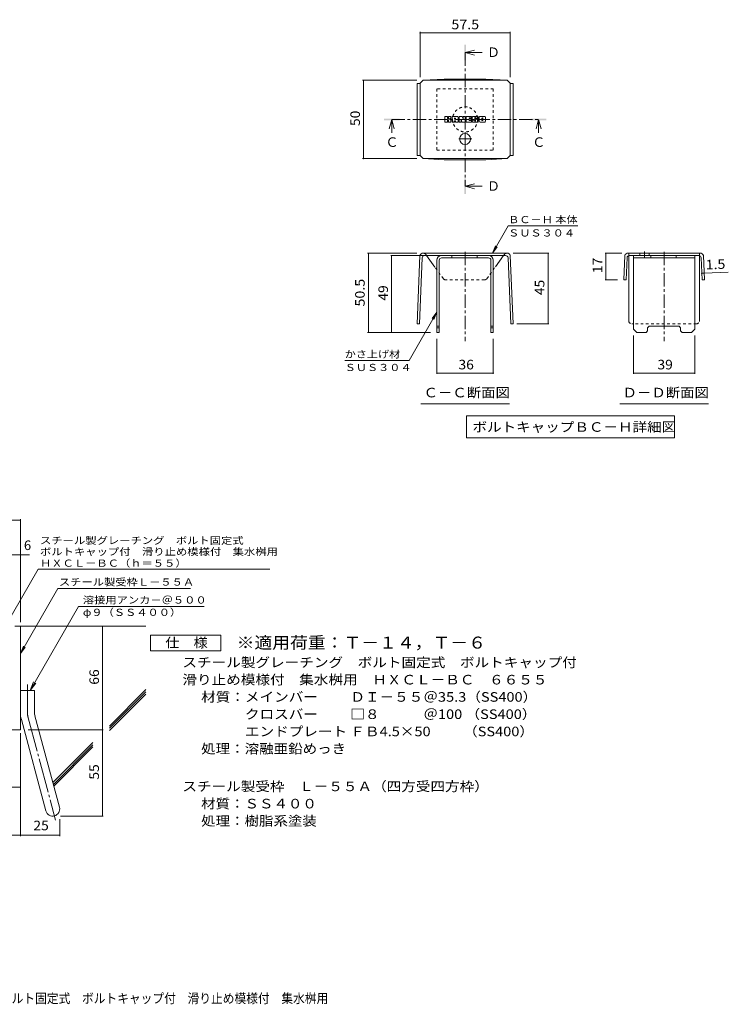
# Model space of a CAD drawing. Units: millimetres. Extents: x -2276 to 2391, y -1944 to 1627.
# Drawn here: x 131 to 2391, y -1899 to 1238 of the extents above; entities that cross this region are included whole.
import ezdxf

# ---------------------------------------------------------------- set-up
doc = ezdxf.new("R2010")
doc.units = ezdxf.units.MM
doc.header["$LTSCALE"] = 10
for name, pattern in [('JWW_CENTER1', [6.773333, 4.233333, -0.846667, 0.846667, -0.846667]), ('JWW_CENTER2', [13.546667, 11.006667, -0.846667, 0.846667, -0.846667]), ('JWW_DASHED1', [1.693333, 0.846667, -0.846667])]:
    doc.linetypes.add(name, pattern=pattern)
for name, color, linetype in [('D-1', 7, 'Continuous'), ('D-4', 7, 'Continuous'), ('D-5', 7, 'Continuous'), ('D-6', 7, 'Continuous'), ('D-8', 7, 'Continuous'), ('D-9', 7, 'Continuous'), ('D-F', 7, 'Continuous'), ('F-Fﾚｲﾔ', 7, 'Continuous')]:
    doc.layers.add(name, color=color, linetype=linetype)
doc.styles.add('ＭＳ ゴシック', font='txt', dxfattribs={"height": 1})

msp = doc.modelspace()

# ---------------------------------------------------------------- linework, layer by layer
at = {"layer": 'D-1', "color": 2, "linetype": 'Continuous', "lineweight": 9}
for p, q in [((116.3, -694.8), (133.8, -694.8)), ((133.8, -1024.8), (133.8, -694.8)), ((133.8, -899.8), (178.8, -899.8)), ((178.8, -968.9), (178.8, -899.8)), ((136.9, -992.2), (214.8, -1283.1)), ((180.3, -980.5), (258.3, -1271.5)), ((133.8, -1024.8), (-166.2, -1024.8))]:
    msp.add_line(p, q, dxfattribs=at)
at = {"layer": 'D-1', "color": 2, "linetype": 'JWW_CENTER2', "lineweight": 9}
for p, q in [((156.3, -968.9), (156.3, -880.8)), ((158.6, -986.4), (245.9, -1312.2))]:
    msp.add_line(p, q, dxfattribs=at)
at = {"layer": 'D-1', "color": 2, "linetype": 'Continuous', "lineweight": 9}
for centre, radius, start, end in [((223.8, -968.9), 90, 180, 195), ((223.8, -968.9), 45, 180, 195), ((236.6, -1277.3), 22.5, 195.0001, 14.9999)]:
    msp.add_arc(centre, radius, start, end, dxfattribs=at)
at = {"layer": 'D-1', "color": 2, "linetype": 'JWW_CENTER2', "lineweight": 9}
msp.add_arc((223.8, -968.9), 67.5, 180, 195, dxfattribs=at)
at = {"layer": 'D-4', "color": 7, "linetype": 'Continuous', "lineweight": 9}
for p, q in [((1408.3, 1198.7), (1408.3, 1055)), ((1408.3, 1195.7), (1695.8, 1195.7)), ((1695.8, 1198.7), (1695.8, 1055.2)), ((1225.2, 1045.2), (1398.3, 1045.2)), ((1228.2, 1045.2), (1228.2, 795.2)), ((1225.2, 795.2), (1398.3, 795.2)), ((1639.3, 493.9), (1689.3, 580.5)), ((1911.8, 580.5), (1689.3, 580.5)), ((1639.3, 493.9), (1648.9, 517)), ((1639.3, 493.9), (1654.5, 513.7)), ((1240.4, 493.9), (1398.5, 493.9)), ((1243.4, 493.9), (1243.4, 241.4)), ((1314.6, 486.4), (1457, 486.4)), ((1317.6, 241.4), (1317.6, 486.4)), ((1819.5, 493.9), (1705.5, 493.9)), ((1816.5, 493.9), (1816.5, 268.6)), ((1998.2, 493.9), (2051.9, 493.9)), ((2001.2, 408.9), (2001.2, 493.9)), ((1998.2, 408.9), (2038.3, 408.9)), ((2306.7, 429.7), (2314.2, 430)), ((2314.2, 430), (2391.4, 433.1)), ((1462, 305.8), (1373.1, 151.7)), ((1462, 305.8), (1446.8, 286)), ((1462, 305.8), (1452.4, 282.7)), ((1819.5, 268.6), (1717.3, 268.6)), ((1240.4, 241.4), (1442, 241.4)), ((1462, 108.9), (1462, 221.4)), ((1642, 108.9), (1642, 221.4)), ((2089.2, 108.9), (2089.2, 231.4)), ((2284.2, 108.9), (2284.2, 231.4)), ((1373.1, 151.7), (1168.1, 151.7)), ((1462, 111.9), (1642, 111.9)), ((2089.2, 111.9), (2284.2, 111.9)), ((-603.9, -357), (133.8, -357)), ((133.8, -681.9), (133.8, -354)), ((-603.9, -467.7), (163.2, -467.7)), ((395.1, -1299.8), (395.1, -694.8)), ((133.8, -1035.3), (133.8, -1363.6)), ((158.8, -1024.8), (398.1, -1024.8)), ((-58.7, -1208), (133.8, -1208)), ((259.1, -1309.1), (259.1, -1363.6)), ((261.6, -1299.8), (398.1, -1299.8)), ((-166.2, -1360.6), (259.1, -1360.6))]:
    msp.add_line(p, q, dxfattribs=at)
at = {"layer": 'D-4', "color": 7, "linetype": 'Continuous', "lineweight": 9, "const_width": 2}
for points in [[(1409.3, 1195.7, 0.414214), (1408.3, 1196.7, 0.414214), (1407.3, 1195.7, 0.414214), (1408.3, 1194.7, 0.414214)], [(1696.8, 1195.7, 0.414214), (1695.8, 1196.7, 0.414214), (1694.8, 1195.7, 0.414214), (1695.8, 1194.7, 0.414214)], [(1229.2, 1045.2, 0.414214), (1228.2, 1046.2, 0.414214), (1227.2, 1045.2, 0.414214), (1228.2, 1044.2, 0.414214)], [(1229.2, 795.2, 0.414214), (1228.2, 796.2, 0.414214), (1227.2, 795.2, 0.414214), (1228.2, 794.2, 0.414214)], [(1244.4, 493.9, 0.414214), (1243.4, 494.9, 0.414214), (1242.4, 493.9, 0.414214), (1243.4, 492.9, 0.414214)], [(1318.6, 486.4, 0.414214), (1317.6, 487.4, 0.414214), (1316.6, 486.4, 0.414214), (1317.6, 485.4, 0.414214)], [(1817.5, 493.9, 0.414214), (1816.5, 494.9, 0.414214), (1815.5, 493.9, 0.414214), (1816.5, 492.9, 0.414214)], [(2002.2, 493.9, 0.414214), (2001.2, 494.9, 0.414214), (2000.2, 493.9, 0.414214), (2001.2, 492.9, 0.414214)], [(2002.2, 408.9, 0.414214), (2001.2, 409.9, 0.414214), (2000.2, 408.9, 0.414214), (2001.2, 407.9, 0.414214)], [(2307.7, 429.7, 0.414214), (2306.7, 430.7, 0.414214), (2305.7, 429.7, 0.414214), (2306.7, 428.7, 0.414214)], [(2315.2, 430, 0.414214), (2314.2, 431, 0.414214), (2313.2, 430, 0.414214), (2314.2, 429, 0.414214)], [(1817.5, 268.6, 0.414214), (1816.5, 269.6, 0.414214), (1815.5, 268.6, 0.414214), (1816.5, 267.6, 0.414214)], [(1244.4, 241.4, 0.414214), (1243.4, 242.4, 0.414214), (1242.4, 241.4, 0.414214), (1243.4, 240.4, 0.414214)], [(1318.6, 241.4, 0.414214), (1317.6, 242.4, 0.414214), (1316.6, 241.4, 0.414214), (1317.6, 240.4, 0.414214)], [(1463, 111.9, 0.414214), (1462, 112.9, 0.414214), (1461, 111.9, 0.414214), (1462, 110.9, 0.414214)], [(1643, 111.9, 0.414214), (1642, 112.9, 0.414214), (1641, 111.9, 0.414214), (1642, 110.9, 0.414214)], [(2090.2, 111.9, 0.414214), (2089.2, 112.9, 0.414214), (2088.2, 111.9, 0.414214), (2089.2, 110.9, 0.414214)], [(2285.2, 111.9, 0.414214), (2284.2, 112.9, 0.414214), (2283.2, 111.9, 0.414214), (2284.2, 110.9, 0.414214)], [(134.8, -357, 0.414214), (133.8, -356, 0.414214), (132.8, -357, 0.414214), (133.8, -358, 0.414214)], [(134.8, -467.7, 0.414214), (133.8, -466.7, 0.414214), (132.8, -467.7, 0.414214), (133.8, -468.7, 0.414214)], [(396.1, -694.8, 0.414214), (395.1, -693.8, 0.414214), (394.1, -694.8, 0.414214), (395.1, -695.8, 0.414214)], [(396.1, -1024.8, 0.414214), (395.1, -1023.8, 0.414214), (394.1, -1024.8, 0.414214), (395.1, -1025.8, 0.414214)], [(134.8, -1208, 0.414214), (133.8, -1207, 0.414214), (132.8, -1208, 0.414214), (133.8, -1209, 0.414214)], [(396.1, -1299.8, 0.414214), (395.1, -1298.8, 0.414214), (394.1, -1299.8, 0.414214), (395.1, -1300.8, 0.414214)], [(134.8, -1360.6, 0.414214), (133.8, -1359.6, 0.414214), (132.8, -1360.6, 0.414214), (133.8, -1361.6, 0.414214)], [(260.1, -1360.6, 0.414214), (259.1, -1359.6, 0.414214), (258.1, -1360.6, 0.414214), (259.1, -1361.6, 0.414214)]]:
    msp.add_lwpolyline(points, format="xyb", close=True, dxfattribs=at)
at = {"layer": 'D-5', "color": 4, "linetype": 'Continuous', "lineweight": 9}
for p, q in [((1552, 1133.2), (1582, 1141.2)), ((1552, 1133.2), (1582, 1125.2)), ((1552, 1133.2), (1606.7, 1133.2)), ((1317.9, 920.1), (1309.9, 890.1)), ((1317.9, 920.1), (1325.9, 890.1)), ((1317.9, 920.1), (1317.9, 876.9)), ((1786.1, 920.1), (1778.1, 890.1)), ((1786.1, 920.1), (1794.1, 890.1)), ((1786.1, 920.1), (1786.1, 876.9)), ((1552, 707), (1582, 715)), ((1552, 707), (1582, 699)), ((1552, 707), (1606.7, 707))]:
    msp.add_line(p, q, dxfattribs=at)
at = {"layer": 'D-5', "color": 4, "linetype": 'JWW_CENTER1', "lineweight": 9}
for p, q in [((1552, 1133.2), (1552, 707)), ((1317.9, 920.1), (1786.1, 920.1))]:
    msp.add_line(p, q, dxfattribs=at)
at = {"layer": 'D-5', "color": 7, "linetype": 'Continuous', "lineweight": 9}
for p, q in [((1410.5, 13.7), (1693.5, 13.7)), ((2045.2, 13.7), (2328.2, 13.7)), ((1556.2, -24.8), (1556.2, -94.8)), ((1556.2, -24.8), (2219.8, -24.8)), ((2219.8, -24.8), (2219.8, -94.8)), ((1556.2, -94.8), (2219.8, -94.8)), ((83.8, -697.3), (190.2, -513)), ((190.2, -513), (929.3, -513)), ((133.8, -781.7), (253.5, -574.4)), ((253.5, -574.4), (676.3, -574.4)), ((319.3, -631.5), (164.4, -899.8)), ((319.3, -631.5), (719.6, -631.5)), ((133.8, -781.7), (143.4, -758.6)), ((133.8, -781.7), (149, -761.9)), ((164.4, -899.8), (175.8, -872.1)), ((164.4, -899.8), (182.6, -876))]:
    msp.add_line(p, q, dxfattribs=at)
at = {"layer": 'D-5', "color": 2, "linetype": 'Continuous', "lineweight": 9}
for p, q in [((548.3, -773), (548.3, -723)), ((548.3, -723), (773.3, -723)), ((773.3, -723), (773.3, -773)), ((773.3, -773), (548.3, -773))]:
    msp.add_line(p, q, dxfattribs=at)
at = {"layer": 'D-5', "color": 4, "linetype": 'Continuous', "lineweight": 9}
for points in [[(1549.5, 1108.2), (1549.5, 1158.2), (1554.5, 1108.2), (1554.5, 1158.2)], [(1292.9, 917.6), (1292.9, 922.6), (1342.9, 917.6), (1342.9, 922.6)], [(1761.1, 917.6), (1761.1, 922.6), (1811.1, 917.6), (1811.1, 922.6)], [(1549.5, 682), (1549.5, 732), (1554.5, 682), (1554.5, 732)]]:
    msp.add_solid(points, dxfattribs=at)
at = {"layer": 'D-6', "color": 6, "linetype": 'Continuous', "lineweight": 9}
for p, q in [((133.8, -694.8), (533.8, -694.8)), ((417.6, -1012.9), (533.8, -896.7)), ((417.6, -1020), (533.8, -903.8)), ((417.6, -1027.1), (533.8, -910.9)), ((237.3, -1193.2), (365.2, -1065.3)), ((238.8, -1198.8), (365.2, -1072.4)), ((240.3, -1204.4), (365.2, -1079.5))]:
    msp.add_line(p, q, dxfattribs=at)
at = {"layer": 'D-8', "color": 4, "linetype": 'JWW_DASHED1', "lineweight": 9}
for p, q in [((1642, 1017.6), (1462, 1017.6)), ((1462, 1017.6), (1462, 822.6)), ((1642, 822.6), (1642, 1017.6)), ((1462, 822.6), (1642, 822.6))]:
    msp.add_line(p, q, dxfattribs=at)
at = {"layer": 'D-8', "color": 4, "linetype": 'Continuous', "lineweight": 9}
for p, q in [((1462, 471.4), (1462, 241.4)), ((1469.5, 471.4), (1469.5, 241.4)), ((1477, 486.4), (1627, 486.4)), ((1627, 478.9), (1477, 478.9)), ((1510.1, 478.9), (1510.1, 486.4)), ((1590.1, 478.9), (1590.1, 486.4)), ((1634.5, 471.4), (1634.5, 241.4)), ((1642, 471.4), (1642, 241.4)), ((2089.2, 486.4), (2284.2, 486.4)), ((2089.2, 251.4), (2089.2, 486.4)), ((2089.2, 478.9), (2284.2, 478.9)), ((2144.7, 478.9), (2144.7, 486.4)), ((2224.7, 478.9), (2224.7, 486.4)), ((2284.2, 251.4), (2284.2, 486.4)), ((1462, 261.4), (1469.5, 261.4)), ((1462, 256.4), (1469.5, 256.4)), ((1634.5, 261.4), (1642, 261.4)), ((1634.5, 256.4), (1642, 256.4)), ((2089.2, 251.4), (2099.2, 241.4)), ((2134.2, 256.4), (2139.2, 261.4)), ((2134.2, 246.4), (2134.2, 256.4)), ((2139.2, 261.4), (2234.2, 261.4)), ((2239.2, 256.4), (2234.2, 261.4)), ((2239.2, 246.4), (2239.2, 256.4)), ((2284.2, 251.4), (2274.2, 241.4)), ((1462, 241.4), (1469.5, 241.4)), ((1642, 241.4), (1634.5, 241.4)), ((2129.2, 241.4), (2099.2, 241.4)), ((2134.2, 246.4), (2129.2, 241.4)), ((2239.2, 246.4), (2244.2, 241.4)), ((2274.2, 241.4), (2244.2, 241.4))]:
    msp.add_line(p, q, dxfattribs=at)
at = {"layer": 'D-8', "color": 4, "linetype": 'JWW_DASHED1', "lineweight": 9}
msp.add_circle((1552, 920.1), 40, dxfattribs=at)
at = {"layer": 'D-8', "color": 4, "linetype": 'Continuous', "lineweight": 9}
for centre, radius, start, end in [((1477, 471.4), 15, 90, 180), ((1477, 471.4), 7.5, 90, 180), ((1627, 471.4), 15, 0, 90), ((1627, 471.4), 7.5, 0, 90)]:
    msp.add_arc(centre, radius, start, end, dxfattribs=at)
at = {"layer": 'D-9', "color": 2, "linetype": 'Continuous', "lineweight": 9}
for p, q in [((1408.3, 1035.2), (1418.3, 1045.2)), ((1418.3, 1045.2), (1485.6, 1048.6)), ((1418.3, 1045.2), (1685.8, 1045.2)), ((1618.4, 1048.6), (1485.6, 1048.6)), ((1685.8, 1045.2), (1618.4, 1048.6)), ((1695.8, 1035.2), (1685.8, 1045.2)), ((1408.3, 1035), (1399.2, 1035)), ((1399.2, 1035), (1399.2, 805.4)), ((1408.3, 805.2), (1408.3, 1035.2)), ((1695.8, 805.2), (1695.8, 1035.2)), ((1695.8, 1035), (1704.8, 1035)), ((1704.8, 1035), (1704.8, 805.4)), ((1408.3, 805.4), (1399.2, 805.4)), ((1408.3, 805.2), (1418.3, 795.2)), ((1418.3, 795.2), (1485.6, 791.8)), ((1418.3, 795.2), (1685.8, 795.2)), ((1618.4, 791.8), (1485.6, 791.8)), ((1685.8, 795.2), (1618.4, 791.8)), ((1695.8, 805.2), (1685.8, 795.2)), ((1695.8, 805.4), (1704.8, 805.4)), ((1408, 486.4), (1399.2, 268.9)), ((1415.2, 479.2), (1406.7, 268.6)), ((1685.5, 493.9), (1418.5, 493.9)), ((1422.7, 486.4), (1681.3, 486.4)), ((1455.9, 449.6), (1429.3, 486.4)), ((1648.4, 449.9), (1674.7, 486.4)), ((1688.8, 479.2), (1697.3, 268.6)), ((1696.1, 486.4), (1704.8, 268.9)), ((2061.4, 486.4), (2058.3, 408.9)), ((2068.6, 479.2), (2065.8, 408.6)), ((2186.7, 493.9), (2071.9, 493.9)), ((2073.7, 278.9), (2073.7, 486)), ((2297.3, 486.4), (2076.1, 486.4)), ((2109.4, 493.9), (2109.4, 486.4)), ((2139.4, 493.9), (2139.4, 486.4)), ((2186.7, 493.9), (2301.5, 493.9)), ((2299.7, 278.9), (2299.7, 486)), ((2304.7, 479.2), (2307.6, 408.6)), ((2312, 486.4), (2315.1, 408.9)), ((2058.3, 408.9), (2065.8, 408.6)), ((2315.1, 408.9), (2307.6, 408.6)), ((1399.2, 268.9), (1406.7, 268.6)), ((1704.8, 268.9), (1697.3, 268.6))]:
    msp.add_line(p, q, dxfattribs=at)
at = {"layer": 'D-9', "color": 2, "linetype": 'JWW_CENTER1', "lineweight": 9}
for p, q in [((1573.8, 857.7), (1530.2, 857.7)), ((1552, 876.2), (1552, 839.3)), ((1552, 497.8), (1552, 214)), ((2124.4, 498.8), (2124.4, 481.4)), ((2186.7, 497.8), (2186.7, 214))]:
    msp.add_line(p, q, dxfattribs=at)
at = {"layer": 'D-9', "color": 2, "linetype": 'JWW_DASHED1', "lineweight": 9}
for p, q in [((1429.3, 486.4), (1426.6, 490.1)), ((1674.7, 486.4), (1677.4, 490.1)), ((2073.7, 486), (2073.7, 493.9)), ((2299.7, 486), (2299.7, 493.9)), ((1482.6, 412.6), (1455.9, 449.6)), ((1621.4, 412.6), (1648.4, 449.9)), ((1613.6, 408.9), (1490.4, 408.9)), ((2289.7, 268.9), (2083.7, 268.9))]:
    msp.add_line(p, q, dxfattribs=at)
at = {"layer": 'D-9', "color": 2, "linetype": 'Continuous', "lineweight": 9}
msp.add_circle((1552, 857.7), 17.5, dxfattribs=at)
for centre, radius, start, end in [((1418.4, 482.9), 11, 89.4438, 161.5628), ((1422.7, 478.9), 7.5, 90, 177.7066), ((1681.3, 478.9), 7.5, 2.2934, 90), ((1685.7, 482.9), 11, 18.4372, 90.5562), ((2071.8, 482.9), 11, 89.4438, 161.5628), ((2076.1, 478.9), 7.5, 90, 177.7066), ((2297.3, 478.9), 7.5, 2.2934, 90), ((2301.6, 482.9), 11, 18.4372, 90.5562), ((2083.7, 278.9), 10, 180, 198.1933), ((2289.7, 278.9), 10, 341.8067, 0)]:
    msp.add_arc(centre, radius, start, end, dxfattribs=at)
at = {"layer": 'D-9', "color": 2, "linetype": 'JWW_DASHED1', "lineweight": 9}
for centre, radius, start, end in [((1418.4, 482.9), 11, 41.1558, 89.4438), ((1685.7, 482.9), 11, 90.5562, 138.8442), ((1490.4, 418.9), 10, 218.7464, 270), ((1613.6, 418.9), 10, 270, 321.2536), ((2083.7, 278.9), 10, 198.1933, 270), ((2289.7, 278.9), 10, 270, 341.8067)]:
    msp.add_arc(centre, radius, start, end, dxfattribs=at)
at = {"layer": 'D-F', "color": 7, "linetype": 'Continuous', "lineweight": 9}
for p, q in [((1487, 912.2), (1487, 929)), ((1495.4, 929.8), (1487.7, 929.8)), ((1487.7, 911.4), (1495.4, 911.4)), ((1496.2, 929), (1496.2, 924.4)), ((1496.2, 912.2), (1496.2, 917.7)), ((1498.6, 912.2), (1498.6, 917.7)), ((1498.7, 929), (1498.7, 924.4)), ((1499.4, 911.4), (1506.2, 911.4)), ((1506.2, 929.8), (1499.5, 929.8)), ((1507, 929), (1507, 925.1)), ((1507, 912.2), (1507, 916.9)), ((1510.3, 912.2), (1510.3, 927.2)), ((1517.8, 911.4), (1511.1, 911.4)), ((1526.9, 929.8), (1512.9, 929.8)), ((1518.6, 920.8), (1518.6, 923.5)), ((1518.6, 912.2), (1518.6, 914.3)), ((1520.9, 920.5), (1518.9, 920.5)), ((1521.2, 920.8), (1521.2, 923.5)), ((1521.2, 912.2), (1521.2, 914.3)), ((1522, 911.4), (1528.7, 911.4)), ((1529.5, 912.2), (1529.5, 927.2)), ((1532.9, 929), (1532.9, 912.2)), ((1533.6, 929.8), (1542.2, 929.8)), ((1538.7, 911.4), (1533.6, 911.4)), ((1539.4, 912.2), (1539.4, 916.8)), ((1541.9, 912), (1540.4, 916.9)), ((1552, 911.4), (1542.6, 911.4)), ((1542.9, 929.2), (1545.3, 921.8)), ((1546.1, 929), (1546.1, 921.9)), ((1546.9, 929.8), (1552, 929.8)), ((1552.8, 929), (1552.8, 912.2)), ((1555.3, 912.2), (1555.3, 929)), ((1556.1, 929.8), (1571.2, 929.8)), ((1556.1, 911.4), (1571.2, 911.4)), ((1571.2, 924.8), (1565.6, 924.8)), ((1571.2, 922.6), (1565.6, 922.6)), ((1571.2, 918.6), (1565.6, 918.6)), ((1571.2, 916.5), (1565.6, 916.5)), ((1571.9, 912.2), (1571.9, 915.7)), ((1572, 925.6), (1572, 929)), ((1572, 919.4), (1572, 921.8)), ((1574.5, 916.5), (1574.5, 914.1)), ((1575.3, 917.3), (1582.1, 917.3)), ((1591.9, 929.8), (1576.7, 929.8)), ((1584.6, 918.9), (1576.7, 918.9)), ((1592.4, 911.4), (1577.1, 911.4)), ((1582.8, 923.1), (1582.8, 925.1)), ((1582.9, 916.5), (1582.9, 915.9)), ((1583.6, 922.3), (1592.4, 922.3)), ((1585.4, 924.7), (1585.4, 925.1)), ((1585.4, 918.1), (1585.4, 915.9)), ((1586.2, 923.9), (1594.5, 923.9)), ((1594.5, 927.2), (1594.5, 923.9)), ((1597.1, 914.1), (1597.1, 927.2)), ((1614.4, 929.8), (1599.7, 929.8)), ((1614.4, 911.4), (1599.7, 911.4)), ((1605.5, 918), (1605.5, 923.2)), ((1608.7, 918), (1608.7, 923.2)), ((1617.1, 927.2), (1617.1, 914.1))]:
    msp.add_line(p, q, dxfattribs=at)
for centre, radius, start, end in [((1487.7, 929), 0.786, 90, 180), ((1487.7, 912.2), 0.786, 180, 270), ((1495.4, 929), 0.786, 0, 90), ((1495.4, 912.2), 0.786, 270, 0), ((1497.4, 924.4), 1.26, 180, 0), ((1497.4, 917.7), 1.24, 0, 180), ((1499.4, 912.2), 0.786, 180, 270), ((1499.5, 929), 0.786, 90, 180), ((1501.6, 921), 0.439, 97.3317, 266.5718), ((1500.1, 932.7), 11.3, 277.3317, 299.4207), ((1501.1, 912.4), 8.21, 53.7199, 86.5718), ((1504.4, 925.1), 2.62, 299.4207, 0), ((1504.4, 916.9), 2.62, 0, 53.7199), ((1506.2, 929), 0.786, 0, 90), ((1506.2, 912.2), 0.786, 270, 0), ((1512.9, 927.2), 2.62, 90, 180), ((1511.1, 912.2), 0.786, 180, 270), ((1517.8, 912.2), 0.786, 270, 0), ((1519.9, 923.5), 1.28, 0, 180), ((1518.9, 920.8), 0.262, 180, 270), ((1519.9, 914.3), 1.28, 0, 180), ((1520.9, 920.8), 0.262, 270, 0), ((1522, 912.2), 0.786, 180, 270), ((1526.9, 927.2), 2.62, 0, 90), ((1528.7, 912.2), 0.786, 270, 0), ((1533.6, 929), 0.786, 90, 180), ((1533.6, 912.2), 0.786, 180, 270), ((1538.7, 912.2), 0.786, 270, 0), ((1539.9, 916.8), 0.505, 16.4888, 180), ((1542.6, 912.2), 0.786, 196.4888, 270), ((1542.2, 929), 0.786, 17.7564, 90), ((1545.7, 921.9), 0.413, 197.7564, 0), ((1546.9, 929), 0.786, 90, 180), ((1552, 929), 0.786, 0, 90), ((1552, 912.2), 0.786, 270, 0), ((1556.1, 929), 0.786, 90, 180), ((1556.1, 912.2), 0.786, 180, 270), ((1565.6, 923.7), 1.1, 90, 270), ((1565.6, 917.5), 1.07, 90, 270), ((1571.2, 929), 0.786, 0, 90), ((1571.2, 925.6), 0.786, 270, 0), ((1571.2, 921.8), 0.786, 0, 90), ((1571.2, 919.4), 0.786, 270, 0), ((1571.2, 915.7), 0.786, 0, 90), ((1571.2, 912.2), 0.786, 270, 0), ((1586.4, 924.4), 11.9, 157.1011, 202.8989), ((1575.3, 916.5), 0.786, 90, 180), ((1577.1, 914.1), 2.62, 180, 270), ((1576.7, 928.5), 1.31, 90, 157.1011), ((1576.7, 920.2), 1.31, 202.8989, 270), ((1582.1, 916.5), 0.786, 0, 90), ((1584.1, 925.1), 1.29, 0, 180), ((1583.6, 923.1), 0.786, 180, 270), ((1584.1, 915.9), 1.25, 180, 0), ((1584.6, 918.1), 0.786, 0, 90), ((1586.2, 924.7), 0.786, 180, 270), ((1591.9, 927.2), 2.62, 0, 90), ((1592.4, 921), 1.31, 22.908, 90), ((1592.4, 912.8), 1.31, 270, 337.092), ((1582.7, 916.9), 11.9, 337.092, 22.908), ((1599.7, 927.2), 2.62, 90, 180), ((1599.7, 914.1), 2.62, 180, 270), ((1607.1, 923.2), 1.61, 0, 180), ((1607.1, 918), 1.61, 180, 0), ((1614.4, 927.2), 2.62, 0, 90), ((1614.4, 914.1), 2.62, 270, 0)]:
    msp.add_arc(centre, radius, start, end, dxfattribs=at)

# ---------------------------------------------------------------- texts
at = {"layer": 'D-4', "color": 2, "linetype": 'Continuous', "lineweight": 211, "style": 'ＭＳ ゴシック'}
for s, width, p in [('57.5', 1.09375, (1508.3, 1207.3)), ('36', 1.0625, (1530.8, 123.6)), ('39', 1.0625, (2165.4, 123.6))]:
    msp.add_text(s, height=30.48, dxfattribs=dict(at, width=width)).set_placement(p)
for s, rotation, width, p in [('50', 90, 1.0625, (1216.6, 899)), ('17', 90, 1.0625, (1989.6, 430.1)), ('1.5', 2.2934, 1.083333, (2319.9, 441.9)), ('50.5', 90, 1.09375, (1231.8, 323.9)), ('49', 90, 1.0625, (1306, 342.6)), ('45', 90, 1.0625, (1804.8, 360))]:
    msp.add_text(s, height=30.48, rotation=rotation, dxfattribs=dict(at, width=width)).set_placement(p)
at = {"layer": 'D-4', "color": 7, "linetype": 'Continuous', "lineweight": 9, "style": 'ＭＳ ゴシック'}
for s, width, p in [('ＢＣ－Ｈ 本体', 1.141026, (1689.3, 589.4)), ('ＳＵＳ３０４', 1.138889, (1689.3, 547)), ('かさ上げ材', 1.133333, (1168.1, 160.6)), ('ＳＵＳ３０４', 1.138889, (1168.1, 118.3))]:
    msp.add_text(s, height=22.86, rotation=359.9999, dxfattribs=dict(at, width=width)).set_placement(p)
at = {"layer": 'D-4', "color": 2, "linetype": 'Continuous', "lineweight": 9, "style": 'ＭＳ ゴシック'}
msp.add_text('6', height=30.5, dxfattribs=at).set_placement((145, -452))
at = {"layer": 'D-4', "color": 2, "linetype": 'Continuous', "lineweight": 9, "style": 'ＭＳ ゴシック', "width": 1.0625}
for s, rotation, p in [('66', 90, (384.4, -881.1)), ('55', 90, (384.4, -1183.6)), ('25', 0.0001, (175.2, -1344.9))]:
    msp.add_text(s, height=30.48, rotation=rotation, dxfattribs=at).set_placement(p)
at = {"layer": 'D-5', "color": 2, "linetype": 'Continuous', "lineweight": 9, "style": 'ＭＳ ゴシック'}
for s, p in [('Ｄ', (1621.7, 1118.9)), ('Ｃ', (1766.1, 832.5)), ('Ｄ', (1621.7, 692.6))]:
    msp.add_text(s, height=30.5, dxfattribs=at).set_placement(p)
at = {"layer": 'D-5', "color": 2, "linetype": 'Continuous', "lineweight": 211, "style": 'ＭＳ ゴシック'}
msp.add_text('Ｃ', height=30.5, dxfattribs=at).set_placement((1297.9, 832.5))
for s, width, p in [('Ｃ－Ｃ断面図', 1.104167, (1419.5, 34.4)), ('Ｄ－Ｄ断面図', 1.104167, (2054.2, 34.4)), ('ボルトキャップＢＣ－Ｈ詳細図', 1.116071, (1575.5, -75.2)), ('仕\u3000様', 1.083333, (595.8, -762.4))]:
    msp.add_text(s, height=30.48, dxfattribs=dict(at, width=width)).set_placement(p)
at = {"layer": 'D-5', "color": 7, "linetype": 'Continuous', "lineweight": 9, "style": 'ＭＳ ゴシック'}
for s, rotation, width, p in [('スチール製グレーチング\u3000ボルト固定式', 0.0002, 1.157407, (196.2, -433)), ('ボルトキャップ付\u3000滑り止め模様付\u3000集水桝用', 0.0001, 1.15873, (196.2, -468.6)), ('ＨＸＣＬ－ＢＣ（ｈ＝５５）', 0.0001, 1.153846, (196.2, -505.2))]:
    msp.add_text(s, height=22.86, rotation=rotation, dxfattribs=dict(at, width=width)).set_placement(p)
at = {"layer": 'D-5', "color": 7, "linetype": 'Continuous', "lineweight": 211, "style": 'ＭＳ ゴシック'}
for s, width, p in [('スチール製受枠Ｌ－５５Ａ', 1.152778, (256.6, -565.4)), ('溶接用アンカ－＠５００', 1.151515, (332.9, -622.6))]:
    msp.add_text(s, height=22.86, dxfattribs=dict(at, width=width)).set_placement(p)
at = {"layer": 'D-5', "color": 7, "linetype": 'Continuous', "lineweight": 9, "style": 'ＭＳ ゴシック', "width": 1.148148}
msp.add_text('φ９（ＳＳ４００）', height=22.86, dxfattribs=at).set_placement((332.9, -661.9))
at = {"layer": 'D-5', "color": 3, "linetype": 'Continuous', "lineweight": 9, "style": 'ＭＳ ゴシック', "width": 1.092857}
msp.add_text('※適用荷重：Ｔ－１４，Ｔ－６', height=38.1, dxfattribs=at).set_placement((823.3, -766))
at = {"layer": 'D-5', "color": 2, "linetype": 'Continuous', "lineweight": 9, "style": 'ＭＳ ゴシック'}
for s, width, p in [('スチール製グレーチング\u3000ボルト固定式\u3000ボルトキャップ付', 1.12037, (650.4, -825.3)), ('滑り止め模様付\u3000集水桝用\u3000ＨＸＣＬ－ＢＣ\u3000６６５５', 1.12, (650.4, -880.3)), ('材質：メインバー\u3000\u3000 ＤＩ－５５＠35.3（SS400）', 1.119565, (710.1, -935.3)), ('\u3000\u3000\u3000クロスバー\u3000\u3000 □８\u3000\u3000\u3000＠100 （SS400）', 1.119565, (710.1, -990.3)), ('\u3000\u3000\u3000エンドプレート ＦＢ4.5×50\u3000\u3000 （SS400）', 1.119565, (710.1, -1045.3)), ('処理：溶融亜鉛めっき', 1.1125, (710.1, -1100.3)), ('スチール製受枠\u3000Ｌ－５５Ａ（四方受四方枠）', 1.119048, (650.4, -1220.3)), ('材質：ＳＳ４００', 1.109375, (710.1, -1275.3)), ('処理：樹脂系塗装', 1.109375, (710.1, -1330.3))]:
    msp.add_text(s, height=30.48, dxfattribs=dict(at, width=width)).set_placement(p)
at = {"layer": 'F-Fﾚｲﾔ', "color": 2, "linetype": 'Continuous', "lineweight": 9, "style": 'ＭＳ ゴシック', "width": 0.899375}
msp.add_text('スチール製グレーチング\u3000ボルト固定式\u3000ボルトキャップ付\u3000滑り止め模様付\u3000集水桝用', height=30.48, dxfattribs=at).set_placement((-380.3, -1895.7))

doc.saveas('drawing.dxf')
